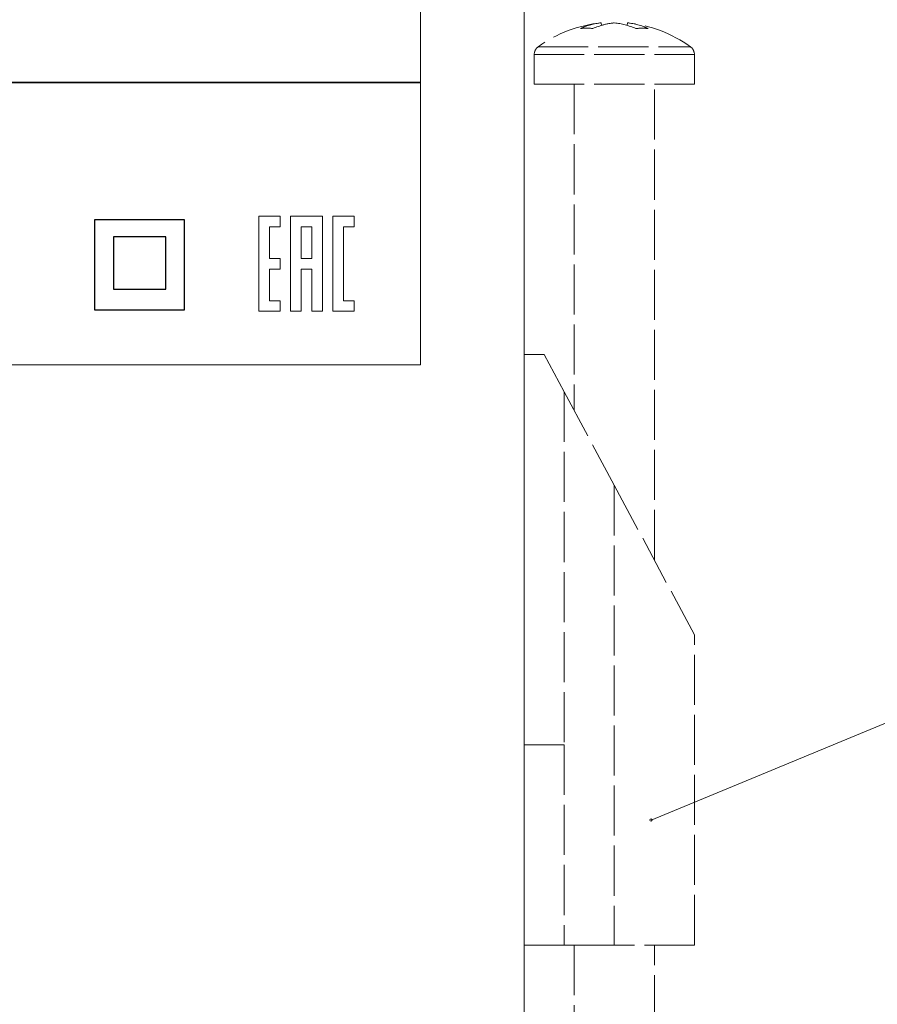
# Model space of a CAD drawing. Units: millimetres. Extents: x 656 to 1076, y 580 to 877.
# Drawn here: x 777 to 820, y 638 to 687 of the extents above; entities that cross this region are included whole.
import ezdxf

# ---------------------------------------------------------------- set-up
doc = ezdxf.new("R2010")
doc.units = ezdxf.units.MM
doc.linetypes.add('K5LT_BASIC', pattern=[0])
doc.linetypes.add('New Line6', pattern=[0.6, 0.5, -0.1])
doc.layers.add('0 VIEW4', color=7, linetype='Continuous')
doc.layers.add('Layer 1', color=7, linetype='Continuous')

msp = doc.modelspace()

# ---------------------------------------------------------------- linework, layer by layer
at = {"color": 5, "linetype": 'K5LT_BASIC', "lineweight": 18}
msp.add_line((801.887, 637.259), (801.887, 724.259), dxfattribs=at)
at = {"color": 7, "linetype": 'New Line6', "lineweight": 15, "ltscale": 5}
for p, q in [((805.751, 687.161), (805.734, 687.286)), ((806.387, 687.286), (806.387, 687.286)), ((807.024, 687.161), (807.04, 687.286)), ((802.387, 685.702), (802.387, 684.219)), ((802.387, 685.702), (810.387, 685.702)), ((802.586, 686.092), (810.188, 686.092)), ((810.387, 684.219), (810.387, 685.702)), ((802.387, 684.219), (810.387, 684.219)), ((804.387, 684.219), (804.387, 667.919)), ((808.387, 660.452), (808.387, 684.219)), ((802.887, 670.719), (801.887, 670.719)), ((802.887, 670.719), (803.887, 668.852)), ((803.887, 668.852), (803.887, 651.219)), ((803.887, 668.852), (806.387, 664.185)), ((806.387, 664.185), (806.387, 641.219)), ((806.387, 664.185), (810.387, 656.719)), ((810.387, 641.219), (810.387, 656.719)), ((803.887, 651.219), (801.887, 651.219)), ((803.887, 651.219), (803.887, 641.219)), ((803.887, 641.219), (801.887, 641.219)), ((806.387, 641.219), (803.887, 641.219)), ((804.387, 641.219), (804.387, 634.219)), ((810.387, 641.219), (806.387, 641.219)), ((808.387, 634.219), (808.387, 641.219))]:
    msp.add_line(p, q, dxfattribs=at)
for centre, radius, start, end in [((806.387, 680.819), 6.5, 95.7692, 125.783), ((806.067, 684.029), 3.274, 95.8457, 114.6411), ((806.761, 683.689), 3.616, 95.936, 113.5224), ((806.739, 683.802), 3.502, 95.7762, 106.4001), ((806.013, 683.685), 3.62, 66.4903, 84.0681), ((806.707, 684.025), 3.278, 65.3736, 84.1582), ((806.387, 680.819), 6.5, 54.217, 84.2308), ((805.01, 683.13), 3.887, 85.4579, 94.5421), ((807.765, 683.134), 3.882, 85.4551, 94.5449), ((802.867, 685.702), 0.48, 125.783, 180), ((809.907, 685.702), 0.48, 0, 54.217)]:
    msp.add_arc(centre, radius, start, end, dxfattribs=at)
at = {"layer": '0 VIEW4', "color": 4, "lineweight": 18}
msp.add_line((826.572, 655.066), (808.226, 647.46), dxfattribs=at)
msp.add_circle((808.226, 647.46), 0.0577, dxfattribs=at)
at = {"layer": 'Layer 1', "color": 7, "lineweight": 20}
for p, q in [((788.635, 677.629), (788.635, 672.877)), ((788.635, 677.629), (788.635, 677.629)), ((789.691, 677.629), (788.635, 677.629)), ((789.691, 677.101), (789.691, 677.629)), ((791.803, 677.629), (790.219, 677.629)), ((790.219, 677.629), (790.219, 672.877)), ((791.803, 677.629), (791.803, 677.629)), ((791.803, 672.877), (791.803, 677.629)), ((792.331, 677.629), (793.387, 677.629)), ((792.331, 677.629), (792.331, 672.877)), ((793.387, 677.629), (793.387, 677.101)), ((789.163, 677.101), (789.691, 677.101)), ((789.163, 677.101), (789.163, 677.101)), ((789.163, 675.517), (789.163, 677.101)), ((790.747, 675.517), (790.747, 677.101)), ((790.747, 677.101), (791.275, 677.101)), ((791.275, 677.101), (791.275, 675.517)), ((791.275, 677.101), (791.275, 677.101)), ((792.859, 677.101), (793.387, 677.101)), ((792.859, 677.101), (792.859, 677.101)), ((792.859, 673.405), (792.859, 677.101)), ((793.387, 677.101), (793.387, 677.101)), ((789.691, 675.517), (789.163, 675.517)), ((789.691, 675.517), (789.691, 675.517)), ((789.691, 674.989), (789.691, 675.517)), ((790.747, 675.517), (790.747, 675.517)), ((791.275, 675.517), (790.747, 675.517)), ((791.275, 675.517), (791.275, 675.517)), ((789.163, 674.989), (789.691, 674.989)), ((789.163, 674.989), (789.163, 674.989)), ((789.163, 673.405), (789.163, 674.989)), ((790.747, 674.989), (791.275, 674.989)), ((790.747, 674.989), (790.747, 674.989)), ((790.747, 672.877), (790.747, 674.989)), ((791.275, 674.989), (791.275, 672.877)), ((791.275, 674.989), (791.275, 674.989)), ((789.163, 673.405), (789.163, 673.405)), ((789.691, 673.405), (789.163, 673.405)), ((789.691, 673.405), (789.691, 673.405)), ((789.691, 672.877), (789.691, 673.405)), ((793.387, 673.405), (792.859, 673.405)), ((793.387, 672.877), (793.387, 673.405)), ((788.635, 672.877), (789.691, 672.877)), ((788.635, 672.877), (788.635, 672.877)), ((789.691, 672.877), (789.691, 672.877)), ((790.219, 672.877), (790.747, 672.877)), ((790.219, 672.877), (790.219, 672.877)), ((790.747, 672.877), (790.747, 672.877)), ((791.275, 672.877), (791.803, 672.877)), ((791.275, 672.877), (791.275, 672.877)), ((791.803, 672.877), (791.803, 672.877)), ((792.331, 672.877), (793.387, 672.877))]:
    msp.add_line(p, q, dxfattribs=at)
at = {"layer": 'Layer 1', "color": 7, "lineweight": 5}
msp.add_open_spline([(717.701, 670.205), (717.701, 670.205), (717.701, 723.205), (717.701, 723.205), (717.701, 723.205), (717.701, 723.205), (796.701, 723.205), (796.701, 723.205), (796.701, 723.205), (796.701, 723.205), (796.701, 670.205), (796.701, 670.205), (796.701, 670.205), (796.701, 670.205), (717.701, 670.205), (717.701, 670.205)], degree=3, knots=[0, 0, 0, 0, 0.25, 0.25, 0.25, 0.25, 0.5, 0.5, 0.5, 0.5, 0.75, 0.75, 0.75, 0.75, 1, 1, 1, 1], dxfattribs=at)
msp.add_open_spline([(717.701, 670.205), (717.701, 670.205), (717.701, 723.205), (717.701, 723.205), (717.701, 723.205), (717.701, 723.205), (796.701, 723.205), (796.701, 723.205), (796.701, 723.205), (796.701, 723.205), (796.701, 670.205), (796.701, 670.205), (796.701, 670.205), (796.701, 670.205), (717.701, 670.205), (717.701, 670.205)], degree=3, knots=[0, 0, 0, 0, 0.25, 0.25, 0.25, 0.25, 0.5, 0.5, 0.5, 0.5, 0.75, 0.75, 0.75, 0.75, 1, 1, 1, 1], dxfattribs=at)
at = {"layer": 'Layer 1', "lineweight": 35}
msp.add_open_spline([(796.701, 684.307), (796.701, 684.307), (717.701, 684.307), (717.701, 684.307)], degree=3, dxfattribs=at)
at = {"layer": 'Layer 1', "lineweight": 25}
for points in [[(780.424, 677.453), (780.424, 677.453), (784.924, 677.453), (784.924, 677.453), (784.924, 677.453), (784.924, 677.453), (784.924, 672.953), (784.924, 672.953), (784.924, 672.953), (784.924, 672.953), (780.424, 672.953), (780.424, 672.953), (780.424, 672.953), (780.424, 672.953), (780.424, 677.453), (780.424, 677.453)], [(781.369, 676.597), (781.369, 676.597), (783.979, 676.597), (783.979, 676.597), (783.979, 676.597), (783.979, 676.597), (783.979, 673.987), (783.979, 673.987), (783.979, 673.987), (783.979, 673.987), (781.369, 673.987), (781.369, 673.987), (781.369, 673.987), (781.369, 673.987), (781.369, 676.597), (781.369, 676.597)]]:
    msp.add_open_spline(points, degree=3, knots=[0, 0, 0, 0, 0.25, 0.25, 0.25, 0.25, 0.5, 0.5, 0.5, 0.5, 0.75, 0.75, 0.75, 0.75, 1, 1, 1, 1], dxfattribs=at)

doc.saveas('drawing.dxf')
